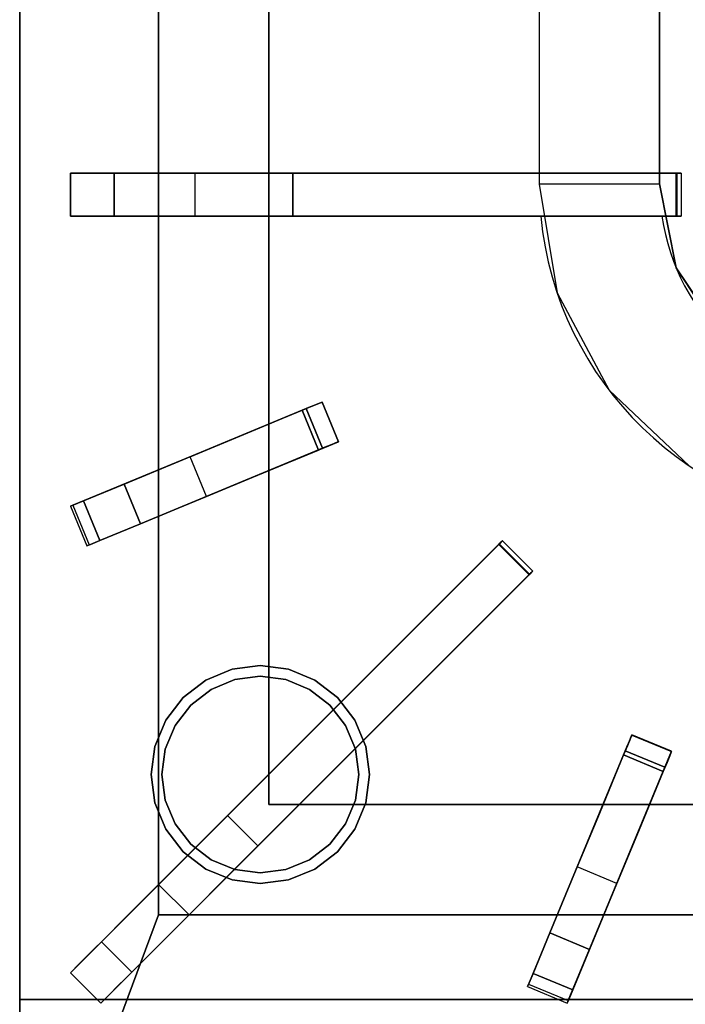
# Model space of a CAD drawing. Units: millimetres. Extents: x -1 to 1624, y -1309 to 1.
# Drawn here: x 0 to 155, y -855 to -626 of the extents above; entities that cross this region are included whole.
import ezdxf

# ---------------------------------------------------------------- set-up
doc = ezdxf.new("R2010")
doc.units = ezdxf.units.MM
for name, color, linetype in [('IQ_200_2D', 1, 'Continuous'), ('IQ_200_3D', 1, 'Continuous'), ('IQ_204_2D', 7, 'Continuous'), ('IQ_204_3D', 7, 'Continuous')]:
    doc.layers.add(name, color=color, linetype=linetype)

msp = doc.modelspace()

# ---------------------------------------------------------------- linework, layer by layer
at = {"layer": 'IQ_200_2D'}
msp.add_line((0, 0), (0, -929.8), dxfattribs=at)
at = {"layer": 'IQ_200_3D'}
for points, invisible_edges in [([(0, -854, 611.66), (0, -80.35, 851), (0, -71, 449), (0, -854, 149)], 7), ([(0, -71, 449), (0, -71, 149), (0, -854, 149)], 12), ([(0, -857.41, 766.41), (0, -927.27, 836.27), (0, -921.17, 851), (0, -80.35, 851)], 10), ([(0, -854.09, 612.42), (0, -857.41, 766.41), (0, -80.35, 851), (0, -854, 611.66)], 7), ([(0, -854, 611.66), (1600, -854, 611.66), (1600, -854.09, 612.42), (0, -854.09, 612.42)], 4), ([(0, -857.41, 766.41), (0, -854.09, 612.42), (0, -854.37, 613.15)], 13), ([(0, -854.09, 612.42), (1600, -854.09, 612.42), (1600, -854.37, 613.15), (0, -854.37, 613.15)], 5), ([(0, -854.37, 613.15), (0, -854.82, 613.78), (0, -857.41, 766.41)], 14), ([(0, -854.37, 613.15), (1600, -854.37, 613.15), (1600, -854.82, 613.78), (0, -854.82, 613.78)], 5), ([(0, -854.82, 613.78), (0, -855.4, 614.29), (0, -857.41, 766.41)], 14), ([(1600, -855.4, 614.29), (0, -855.4, 614.29), (0, -854.82, 613.78), (1600, -854.82, 613.78)], 5)]:
    msp.add_3dface(points, dxfattribs=dict(at, invisible_edges=invisible_edges))
for points in [[(1600, -854, 149), (0, -854, 149), (0, -71, 149), (1600, -71, 149)], [(1600, -854, 611.66), (0, -854, 611.66), (0, -854, 149), (1600, -854, 149)]]:
    msp.add_3dface(points, dxfattribs=at)
at = {"layer": 'IQ_204_2D'}
for p, q in [((120.93, -493.68), (120.93, -661.61)), ((148.93, -661.61), (148.93, -538.17)), ((32.34, -661.61), (32.34, -602.58)), ((58, -613.21), (58, -661.61)), ((11.79, -671.61), (11.79, -661.61)), ((11.79, -661.61), (153.99, -661.61)), ((153.99, -661.61), (153.99, -671.61)), ((153.99, -671.61), (11.79, -671.61)), ((32.34, -730.65), (32.34, -671.61)), ((58, -671.61), (58, -720.02)), ((70.37, -714.9), (11.79, -739.16)), ((74.2, -724.13), (70.37, -714.9)), ((15.62, -748.4), (74.2, -724.13)), ((58, -730.84), (58, -801.54)), ((11.79, -739.16), (15.62, -748.4)), ((32.34, -827.2), (32.34, -741.47)), ((112.34, -747.2), (11.79, -847.75)), ((119.41, -754.27), (112.34, -747.2)), ((18.86, -854.82), (119.41, -754.27)), ((142.49, -792.38), (118.22, -850.99)), ((151.73, -796.21), (142.49, -792.38)), ((127.45, -854.82), (151.73, -796.21)), ((65.06, -808.63), (135.76, -808.63)), ((146.59, -808.63), (195, -808.63)), ((125.14, -834.27), (39.41, -834.27)), ((195, -834.27), (135.97, -834.27)), ((11.79, -847.75), (18.86, -854.82)), ((118.22, -850.99), (127.45, -854.82))]:
    msp.add_line(p, q, dxfattribs=at)
for radius, start, end in [(79.07, 185.446, 266.3667), (51.07, 188.4491, 264.3541)]:
    msp.add_arc((200, -664.13), radius, start, end, dxfattribs=at)
at = {"layer": 'IQ_204_3D'}
for points, invisible_edges in [([(58, -808.63, 856), (58, -493.68, 856), (32.34, -478.4, 856), (32.34, -834.27, 856)], 10), ([(251.07, -493.68, 851), (148.93, -493.68, 851), (148.93, -664.08, 851), (251.07, -664.13, 851)], 4), ([(40.85, -661.61, 851), (11.79, -661.61, 851), (17.42, -661.61, 876.08), (19.9, -661.61, 877.58)], 10), ([(17.42, -661.61, 876.08), (11.79, -661.61, 851), (14.67, -661.61, 875.16)], 3), ([(11.79, -661.61, 851), (11.79, -661.61, 874.84), (14.67, -661.61, 875.16)], 12), ([(11.79, -671.61, 874.84), (14.67, -671.61, 875.16), (14.67, -661.61, 875.16), (11.79, -661.61, 874.84)], 2), ([(17.42, -661.61, 876.08), (14.67, -661.61, 875.16), (14.67, -671.61, 875.16), (17.42, -671.61, 876.08)], 10), ([(17.42, -671.61, 876.08), (19.9, -671.61, 877.58), (19.9, -661.61, 877.58), (17.42, -661.61, 876.08)], 10), ([(44.8, -661.61, 857.04), (40.85, -661.61, 851), (19.9, -661.61, 877.58), (22, -661.61, 879.57)], 10), ([(19.9, -671.61, 877.58), (22, -671.61, 879.57), (22, -661.61, 879.57), (19.9, -661.61, 877.58)], 8), ([(22, -661.61, 879.57), (56.52, -661.61, 865.25), (50.13, -661.61, 861.89)], 13), ([(63.54, -661.61, 866.89), (56.52, -661.61, 865.25), (22, -661.61, 879.57)], 14), ([(50.13, -661.61, 861.89), (44.8, -661.61, 857.04), (22, -661.61, 879.57)], 14), ([(63.54, -661.61, 866.89), (22, -661.61, 879.57), (152.79, -661.61, 879.57)], 13), ([(44.8, -671.61, 857.04), (40.85, -671.61, 851), (40.85, -661.61, 851), (44.8, -661.61, 857.04)], 8), ([(50.13, -671.61, 861.89), (44.8, -671.61, 857.04), (44.8, -661.61, 857.04), (50.13, -661.61, 861.89)], 10), ([(50.13, -661.61, 861.89), (56.52, -661.61, 865.25), (56.52, -671.61, 865.25), (50.13, -671.61, 861.89)], 10), ([(63.54, -671.61, 866.89), (56.52, -671.61, 865.25), (56.52, -661.61, 865.25), (63.54, -661.61, 866.89)], 2), ([(152.79, -661.61, 879.57), (153.25, -661.61, 877.27), (152.96, -661.61, 877.19), (63.54, -661.61, 866.89)], 9), ([(153.09, -661.61, 879.54), (153.51, -661.61, 877.42), (153.25, -661.61, 877.27), (152.79, -661.61, 879.57)], 5), ([(152.79, -671.61, 879.57), (153.09, -671.61, 879.54), (153.09, -661.61, 879.54), (152.79, -661.61, 879.57)], 2), ([(152.96, -661.61, 877.19), (153.25, -661.61, 877.27), (153.25, -671.61, 877.27), (152.96, -671.61, 877.19)], 2), ([(153.51, -661.61, 877.42), (153.09, -661.61, 879.54), (153.37, -661.61, 879.43)], 13), ([(153.37, -661.61, 879.43), (153.09, -661.61, 879.54), (153.09, -671.61, 879.54), (153.37, -671.61, 879.43)], 10), ([(153.25, -661.61, 877.27), (153.51, -661.61, 877.42), (153.51, -671.61, 877.42), (153.25, -671.61, 877.27)], 10), ([(153.72, -661.61, 877.62), (153.51, -661.61, 877.42), (153.37, -661.61, 879.43), (153.61, -661.61, 879.25)], 10), ([(153.61, -661.61, 879.25), (153.37, -661.61, 879.43), (153.37, -671.61, 879.43), (153.61, -671.61, 879.25)], 10), ([(153.51, -661.61, 877.42), (153.72, -661.61, 877.62), (153.72, -671.61, 877.62), (153.51, -671.61, 877.42)], 10), ([(153.88, -661.61, 877.88), (153.72, -661.61, 877.62), (153.61, -661.61, 879.25), (153.8, -661.61, 879.02)], 10), ([(153.8, -661.61, 879.02), (153.61, -661.61, 879.25), (153.61, -671.61, 879.25), (153.8, -671.61, 879.02)], 10), ([(153.72, -661.61, 877.62), (153.88, -661.61, 877.88), (153.88, -671.61, 877.88), (153.72, -671.61, 877.62)], 10), ([(153.97, -661.61, 878.16), (153.88, -661.61, 877.88), (153.8, -661.61, 879.02), (153.93, -661.61, 878.75)], 10), ([(153.93, -661.61, 878.75), (153.8, -661.61, 879.02), (153.8, -671.61, 879.02), (153.93, -671.61, 878.75)], 10), ([(153.88, -661.61, 877.88), (153.97, -661.61, 878.16), (153.97, -671.61, 878.16), (153.88, -671.61, 877.88)], 10), ([(153.97, -661.61, 878.16), (153.93, -661.61, 878.75), (153.99, -661.61, 878.46)], 1), ([(153.99, -661.61, 878.46), (153.93, -661.61, 878.75), (153.93, -671.61, 878.75), (153.99, -671.61, 878.46)], 10), ([(153.99, -671.61, 878.46), (153.97, -671.61, 878.16), (153.97, -661.61, 878.16), (153.99, -661.61, 878.46)], 10), ([(150.86, -673.85, 851), (148.93, -664.08, 851), (120.93, -664.13, 838)], 12), ([(120.93, -664.13, 838), (125.1, -689.46, 838), (150.86, -673.85, 851)], 14), ([(247.18, -683.68, 851), (251.07, -664.13, 851), (148.93, -664.08, 851), (152.8, -683.63, 851)], 10), ([(11.79, -671.61, 851), (40.85, -671.61, 851), (17.42, -671.61, 876.08), (14.67, -671.61, 875.16)], 10), ([(11.79, -671.61, 874.84), (11.79, -671.61, 851), (14.67, -671.61, 875.16)], 2), ([(40.85, -671.61, 851), (44.8, -671.61, 857.04), (19.9, -671.61, 877.58), (17.42, -671.61, 876.08)], 10), ([(44.8, -671.61, 857.04), (50.13, -671.61, 861.89), (22, -671.61, 879.57), (19.9, -671.61, 877.58)], 10), ([(56.52, -671.61, 865.25), (63.54, -671.61, 866.89), (22, -671.61, 879.57)], 14), ([(63.54, -671.61, 866.89), (152.96, -671.61, 877.19), (152.79, -671.61, 879.57), (22, -671.61, 879.57)], 10), ([(22, -671.61, 879.57), (50.13, -671.61, 861.89), (56.52, -671.61, 865.25)], 13), ([(153.09, -671.61, 879.54), (152.79, -671.61, 879.57), (153.25, -671.61, 877.27), (153.51, -671.61, 877.42)], 10), ([(153.25, -671.61, 877.27), (152.79, -671.61, 879.57), (152.96, -671.61, 877.19)], 3), ([(153.51, -671.61, 877.42), (153.72, -671.61, 877.62), (153.37, -671.61, 879.43), (153.09, -671.61, 879.54)], 10), ([(153.72, -671.61, 877.62), (153.88, -671.61, 877.88), (153.61, -671.61, 879.25), (153.37, -671.61, 879.43)], 10), ([(153.8, -671.61, 879.02), (153.61, -671.61, 879.25), (153.88, -671.61, 877.88)], 14), ([(153.8, -671.61, 879.02), (153.88, -671.61, 877.88), (153.97, -671.61, 878.16), (153.93, -671.61, 878.75)], 5), ([(153.97, -671.61, 878.16), (153.99, -671.61, 878.46), (153.93, -671.61, 878.75)], 12), ([(125.1, -689.46, 838), (152.8, -683.63, 851), (150.86, -673.85, 851)], 13), ([(125.1, -689.46, 838), (137.16, -712.12, 838), (152.8, -683.63, 851)], 14), ([(158.33, -691.92, 851), (152.8, -683.63, 851), (137.16, -712.12, 838)], 14), ([(152.8, -683.63, 851), (163.86, -700.21, 851), (180.43, -711.3, 851), (199.97, -715.2, 851)], 8), ([(219.52, -711.32, 851), (236.1, -700.25, 851), (247.18, -683.68, 851), (152.8, -683.63, 851)], 12), ([(219.52, -711.32, 851), (152.8, -683.63, 851), (199.97, -715.2, 851)], 3), ([(137.16, -712.12, 838), (163.86, -700.21, 851), (158.33, -691.92, 851)], 13), ([(155.84, -729.72, 838), (163.86, -700.21, 851), (137.16, -712.12, 838)], 3), ([(66.68, -716.42, 879.57), (67.6, -716.04, 879.45), (70.37, -714.9, 875.86)], 14), ([(70.22, -714.96, 872.56), (66.68, -716.42, 879.57), (70.37, -714.9, 875.86)], 3), ([(69.36, -715.31, 869.4), (66.68, -716.42, 879.57), (70.22, -714.96, 872.56)], 3), ([(70.37, -714.9, 875.86), (67.6, -716.04, 879.45), (68.45, -715.69, 879.09)], 13), ([(69.2, -715.38, 878.5), (70.37, -714.9, 875.86), (68.45, -715.69, 879.09)], 3), ([(69.2, -715.38, 878.5), (69.79, -715.13, 877.74), (70.37, -714.9, 875.86)], 14), ([(73.03, -724.62, 878.5), (73.62, -724.37, 877.74), (69.79, -715.13, 877.74), (69.2, -715.38, 878.5)], 10), ([(69.36, -715.31, 869.4), (70.22, -714.96, 872.56), (74.05, -724.19, 872.56), (73.19, -724.55, 869.4)], 10), ([(70.19, -714.97, 876.84), (70.37, -714.9, 875.86), (69.79, -715.13, 877.74)], 2), ([(73.62, -724.37, 877.74), (70.19, -714.97, 876.84), (69.79, -715.13, 877.74)], 13), ([(70.37, -714.9, 875.86), (70.19, -714.97, 876.84), (74.02, -724.21, 876.84), (74.2, -724.13, 875.86)], 2), ([(73.62, -724.37, 877.74), (74.02, -724.21, 876.84), (70.19, -714.97, 876.84)], 14), ([(74.2, -724.13, 875.86), (74.05, -724.19, 872.56), (70.22, -714.96, 872.56), (70.37, -714.9, 875.86)], 2), ([(24.29, -733.98, 879.57), (66.68, -716.42, 879.57), (52.13, -722.45, 858.88)], 14), ([(65.73, -716.82, 864.16), (52.13, -722.45, 858.88), (66.68, -716.42, 879.57)], 14), ([(65.73, -716.82, 864.16), (69.55, -726.06, 864.16), (52.13, -722.45, 858.88)], 2), ([(65.73, -716.82, 864.16), (66.68, -716.42, 879.57), (67.83, -715.95, 866.55)], 3), ([(65.73, -716.82, 864.16), (67.83, -715.95, 866.55), (71.66, -725.18, 866.55)], 14), ([(65.73, -716.82, 864.16), (71.66, -725.18, 866.55), (69.55, -726.06, 864.16)], 1), ([(69.36, -715.31, 869.4), (67.83, -715.95, 866.55), (66.68, -716.42, 879.57)], 14), ([(66.68, -716.42, 879.57), (70.51, -725.66, 879.57), (67.6, -716.04, 879.45)], 2), ([(71.42, -725.28, 879.45), (68.45, -715.69, 879.09), (67.6, -716.04, 879.45)], 13), ([(70.51, -725.66, 879.57), (71.42, -725.28, 879.45), (67.6, -716.04, 879.45)], 14), ([(67.83, -715.95, 866.55), (69.36, -715.31, 869.4), (73.19, -724.55, 869.4)], 14), ([(71.66, -725.18, 866.55), (67.83, -715.95, 866.55), (73.19, -724.55, 869.4)], 3), ([(72.28, -724.93, 879.09), (69.2, -715.38, 878.5), (68.45, -715.69, 879.09)], 13), ([(72.28, -724.93, 879.09), (68.45, -715.69, 879.09), (71.42, -725.28, 879.45)], 3), ([(69.2, -715.38, 878.5), (72.28, -724.93, 879.09), (73.03, -724.62, 878.5)], 13), ([(52.13, -722.45, 858.88), (39.65, -727.62, 851), (24.29, -733.98, 879.57)], 14), ([(52.13, -722.45, 858.88), (55.95, -731.69, 858.88), (39.65, -727.62, 851)], 3), ([(55.95, -731.69, 858.88), (52.13, -722.45, 858.88), (69.55, -726.06, 864.16)], 3), ([(74.2, -724.13, 875.86), (71.42, -725.28, 879.45), (70.51, -725.66, 879.57)], 13), ([(74.05, -724.19, 872.56), (74.2, -724.13, 875.86), (70.51, -725.66, 879.57)], 14), ([(73.19, -724.55, 869.4), (74.05, -724.19, 872.56), (70.51, -725.66, 879.57)], 14), ([(74.2, -724.13, 875.86), (72.28, -724.93, 879.09), (71.42, -725.28, 879.45)], 13), ([(74.2, -724.13, 875.86), (73.03, -724.62, 878.5), (72.28, -724.93, 879.09)], 13), ([(73.62, -724.37, 877.74), (73.03, -724.62, 878.5), (74.2, -724.13, 875.86)], 14), ([(74.2, -724.13, 875.86), (74.02, -724.21, 876.84), (73.62, -724.37, 877.74)], 12), ([(28.11, -743.22, 879.57), (55.95, -731.69, 858.88), (70.51, -725.66, 879.57)], 3), ([(55.95, -731.69, 858.88), (69.55, -726.06, 864.16), (70.51, -725.66, 879.57)], 14), ([(70.51, -725.66, 879.57), (69.55, -726.06, 864.16), (71.66, -725.18, 866.55)], 13), ([(71.66, -725.18, 866.55), (73.19, -724.55, 869.4), (70.51, -725.66, 879.57)], 14), ([(11.79, -739.16, 859.06), (12.63, -738.81, 867.09), (39.65, -727.62, 851)], 14), ([(39.65, -727.62, 851), (12.36, -738.92, 851), (11.79, -739.16, 859.06)], 12), ([(12.63, -738.81, 867.09), (24.29, -733.98, 879.57), (39.65, -727.62, 851)], 15), ([(39.65, -727.62, 851), (55.95, -731.69, 858.88), (43.47, -736.86, 851)], 1), ([(55.95, -731.69, 858.88), (28.11, -743.22, 879.57), (43.47, -736.86, 851)], 3), ([(24.29, -733.98, 879.57), (12.63, -738.81, 867.09), (14.85, -737.89, 874.81)], 1), ([(24.29, -733.98, 879.57), (14.85, -737.89, 874.81), (18.68, -747.13, 874.81)], 12), ([(18.68, -747.13, 874.81), (28.11, -743.22, 879.57), (24.29, -733.98, 879.57)], 12), ([(14.85, -737.89, 874.81), (12.63, -738.81, 867.09), (16.46, -748.05, 867.09)], 14), ([(16.46, -748.05, 867.09), (18.68, -747.13, 874.81), (14.85, -737.89, 874.81)], 12), ([(16.19, -748.16, 851), (43.47, -736.86, 851), (15.62, -748.4, 859.06)], 2), ([(16.46, -748.05, 867.09), (15.62, -748.4, 859.06), (43.47, -736.86, 851)], 14), ([(28.11, -743.22, 879.57), (16.46, -748.05, 867.09), (43.47, -736.86, 851)], 15), ([(11.79, -739.16, 859.06), (15.62, -748.4, 859.06), (12.63, -738.81, 867.09)], 3), ([(11.79, -739.16, 859.06), (12.36, -738.92, 851), (16.19, -748.16, 851)], 12), ([(16.19, -748.16, 851), (15.62, -748.4, 859.06), (11.79, -739.16, 859.06)], 14), ([(12.63, -738.81, 867.09), (15.62, -748.4, 859.06), (16.46, -748.05, 867.09)], 13), ([(18.68, -747.13, 874.81), (16.46, -748.05, 867.09), (28.11, -743.22, 879.57)], 2), ([(112.15, -747.39, 877.62), (112.07, -747.47, 879.25), (112.26, -747.28, 877.88)], 3), ([(112.07, -747.47, 879.25), (112.21, -747.33, 879.02), (112.26, -747.28, 877.88)], 14), ([(119.33, -754.35, 877.88), (112.15, -747.39, 877.62), (112.26, -747.28, 877.88)], 13), ([(112.21, -747.33, 879.02), (112.33, -747.21, 878.16), (112.26, -747.28, 877.88)], 13), ([(112.33, -747.21, 878.16), (112.21, -747.33, 879.02), (112.3, -747.24, 878.75)], 13), ([(112.3, -747.24, 878.75), (112.21, -747.33, 879.02), (119.28, -754.41, 879.02), (119.37, -754.31, 878.75)], 10), ([(112.33, -747.21, 878.16), (119.4, -754.29, 878.16), (112.26, -747.28, 877.88)], 3), ([(119.4, -754.29, 878.16), (119.33, -754.35, 877.88), (112.26, -747.28, 877.88)], 14), ([(112.33, -747.21, 878.16), (112.3, -747.24, 878.75), (112.34, -747.2, 878.46)], 1), ([(112.34, -747.2, 878.46), (112.3, -747.24, 878.75), (119.37, -754.31, 878.75), (119.41, -754.27, 878.46)], 10), ([(112.33, -747.21, 878.16), (112.34, -747.2, 878.46), (119.41, -754.27, 878.46)], 14), ([(119.41, -754.27, 878.46), (119.4, -754.29, 878.16), (112.33, -747.21, 878.16)], 14), ([(48.38, -811.16, 866.89), (19.01, -840.53, 879.57), (111.49, -748.05, 879.57)], 13), ([(111.49, -748.05, 879.57), (111.61, -747.93, 877.19), (48.38, -811.16, 866.89)], 13), ([(55.45, -818.23, 866.89), (48.38, -811.16, 866.89), (111.61, -747.93, 877.19)], 12), ([(111.61, -747.93, 877.19), (118.68, -755, 877.19), (55.45, -818.23, 866.89)], 12), ([(111.49, -748.05, 879.57), (111.7, -747.84, 879.54), (111.82, -747.73, 877.27)], 14), ([(111.82, -747.73, 877.27), (111.61, -747.93, 877.19), (111.49, -748.05, 879.57)], 14), ([(111.49, -748.05, 879.57), (118.56, -755.12, 879.57), (111.7, -747.84, 879.54)], 2), ([(118.89, -754.8, 877.27), (111.61, -747.93, 877.19), (111.82, -747.73, 877.27)], 13), ([(118.89, -754.8, 877.27), (118.68, -755, 877.19), (111.61, -747.93, 877.19)], 12), ([(111.7, -747.84, 879.54), (112, -747.54, 877.42), (111.82, -747.73, 877.27)], 13), ([(112, -747.54, 877.42), (111.7, -747.84, 879.54), (111.9, -747.64, 879.43)], 13), ([(111.9, -747.64, 879.43), (111.7, -747.84, 879.54), (118.77, -754.91, 879.54), (118.97, -754.71, 879.43)], 10), ([(118.56, -755.12, 879.57), (118.77, -754.91, 879.54), (111.7, -747.84, 879.54)], 14), ([(112, -747.54, 877.42), (119.07, -754.61, 877.42), (111.82, -747.73, 877.27)], 3), ([(111.82, -747.73, 877.27), (119.07, -754.61, 877.42), (118.89, -754.8, 877.27)], 13), ([(112.15, -747.39, 877.62), (112, -747.54, 877.42), (111.9, -747.64, 879.43)], 14), ([(112.15, -747.39, 877.62), (111.9, -747.64, 879.43), (112.07, -747.47, 879.25)], 13), ([(118.97, -754.71, 879.43), (112.07, -747.47, 879.25), (111.9, -747.64, 879.43)], 13), ([(112.15, -747.39, 877.62), (119.22, -754.46, 877.62), (112, -747.54, 877.42)], 3), ([(119.22, -754.46, 877.62), (119.07, -754.61, 877.42), (112, -747.54, 877.42)], 14), ([(112.21, -747.33, 879.02), (112.07, -747.47, 879.25), (119.14, -754.54, 879.25)], 14), ([(118.97, -754.71, 879.43), (119.14, -754.54, 879.25), (112.07, -747.47, 879.25)], 14), ([(119.22, -754.46, 877.62), (112.15, -747.39, 877.62), (119.33, -754.35, 877.88)], 3), ([(112.21, -747.33, 879.02), (119.14, -754.54, 879.25), (119.28, -754.41, 879.02)], 13), ([(55.45, -818.23, 866.89), (118.56, -755.12, 879.57), (26.08, -847.6, 879.57)], 13), ([(55.45, -818.23, 866.89), (118.68, -755, 877.19), (118.56, -755.12, 879.57)], 14), ([(118.89, -754.8, 877.27), (118.77, -754.91, 879.54), (118.56, -755.12, 879.57), (118.68, -755, 877.19)], 5), ([(118.77, -754.91, 879.54), (118.89, -754.8, 877.27), (119.07, -754.61, 877.42), (118.97, -754.71, 879.43)], 5), ([(119.07, -754.61, 877.42), (119.22, -754.46, 877.62), (118.97, -754.71, 879.43)], 14), ([(119.22, -754.46, 877.62), (119.14, -754.54, 879.25), (118.97, -754.71, 879.43)], 13), ([(119.14, -754.54, 879.25), (119.22, -754.46, 877.62), (119.33, -754.35, 877.88)], 13), ([(119.28, -754.41, 879.02), (119.14, -754.54, 879.25), (119.33, -754.35, 877.88)], 14), ([(119.37, -754.31, 878.75), (119.28, -754.41, 879.02), (119.4, -754.29, 878.16), (119.41, -754.27, 878.46)], 2), ([(119.28, -754.41, 879.02), (119.33, -754.35, 877.88), (119.4, -754.29, 878.16)], 13), ([(43.3, -779.63, 19.05), (49.43, -777.09, 19.05), (56, -776.22, 19.05), (80.53, -795.05, 19.05)], 12), ([(49.43, -777.09, 149), (49.43, -777.09, 19.05), (43.3, -779.63, 19.05), (43.3, -779.63, 149)], 5), ([(49.43, -777.09, 19.05), (49.43, -777.09, 149), (56, -776.22, 149), (56, -776.22, 19.05)], 5), ([(78, -788.92, 19.05), (80.53, -795.05, 19.05), (56, -776.22, 19.05), (62.57, -777.09, 19.05)], 10), ([(62.57, -777.09, 149), (62.57, -777.09, 19.05), (56, -776.22, 19.05), (56, -776.22, 149)], 5), ([(68.7, -779.63, 19.05), (73.96, -783.66, 19.05), (78, -788.92, 19.05), (62.57, -777.09, 19.05)], 4), ([(68.7, -779.63, 149), (68.7, -779.63, 19.05), (62.57, -777.09, 19.05), (62.57, -777.09, 149)], 5), ([(56, -778.72), (61.93, -779.5), (67.45, -781.79), (50.07, -779.5)], 4), ([(56, -778.72), (50.07, -779.5), (50.07, -779.5, 19.05), (56, -778.72, 19.05)], 10), ([(56, -778.72, 19.05), (61.93, -779.5, 19.05), (61.93, -779.5), (56, -778.72)], 10), ([(30.6, -801.62, 19.05), (38.04, -783.66, 19.05), (43.3, -779.63, 19.05), (38.04, -819.58, 19.05)], 13), ([(73.96, -819.58, 19.05), (38.04, -819.58, 19.05), (43.3, -779.63, 19.05), (80.53, -795.05, 19.05)], 15), ([(43.3, -779.63, 149), (43.3, -779.63, 19.05), (38.04, -783.66, 19.05), (38.04, -783.66, 149)], 5), ([(39.81, -785.43), (44.55, -781.79), (50.07, -779.5), (67.45, -781.79)], 12), ([(50.07, -779.5), (44.55, -781.79), (44.55, -781.79, 19.05), (50.07, -779.5, 19.05)], 10), ([(67.45, -781.79), (61.93, -779.5), (61.93, -779.5, 19.05), (67.45, -781.79, 19.05)], 10), ([(73.96, -783.66, 149), (73.96, -783.66, 19.05), (68.7, -779.63, 19.05), (68.7, -779.63, 149)], 5), ([(30.6, -801.62, 19.05), (31.47, -795.05, 19.05), (34, -788.92, 19.05), (38.04, -783.66, 19.05)], 8), ([(38.04, -783.66, 149), (38.04, -783.66, 19.05), (34, -788.92, 19.05), (34, -788.92, 149)], 5), ([(72.19, -817.82), (39.81, -785.43), (67.45, -781.79), (78.9, -801.62)], 15), ([(39.81, -785.43, 19.05), (44.55, -781.79, 19.05), (44.55, -781.79), (39.81, -785.43)], 10), ([(75.83, -790.17), (78.12, -795.7), (67.45, -781.79), (72.19, -785.43)], 2), ([(78.9, -801.62), (67.45, -781.79), (78.12, -795.7)], 3), ([(72.19, -785.43), (67.45, -781.79), (67.45, -781.79, 19.05), (72.19, -785.43, 19.05)], 10), ([(78, -788.92, 149), (78, -788.92, 19.05), (73.96, -783.66, 19.05), (73.96, -783.66, 149)], 5), ([(33.88, -795.7), (36.17, -790.17), (39.81, -785.43), (33.88, -807.55)], 12), ([(33.88, -807.55), (39.81, -785.43), (61.93, -823.74), (39.81, -817.82)], 15), ([(36.17, -790.17, 19.05), (39.81, -785.43, 19.05), (39.81, -785.43), (36.17, -790.17)], 10), ([(72.19, -817.82), (67.45, -821.46), (61.93, -823.74), (39.81, -785.43)], 12), ([(75.83, -790.17), (72.19, -785.43), (72.19, -785.43, 19.05), (75.83, -790.17, 19.05)], 10), ([(34, -788.92, 149), (34, -788.92, 19.05), (31.47, -795.05, 19.05), (31.47, -795.05, 149)], 5), ([(36.17, -790.17, 19.05), (36.17, -790.17), (33.88, -795.7), (33.88, -795.7, 19.05)], 5), ([(78.12, -795.7), (75.83, -790.17), (75.83, -790.17, 19.05), (78.12, -795.7, 19.05)], 10), ([(80.53, -795.05, 149), (80.53, -795.05, 19.05), (78, -788.92, 19.05), (78, -788.92, 149)], 5), ([(140.95, -796.1, 879.57), (141.33, -795.19, 879.45), (142.48, -792.42, 875.86)], 14), ([(142.42, -792.56, 872.56), (140.95, -796.1, 879.57), (142.48, -792.42, 875.86)], 3), ([(142.06, -793.42, 869.4), (140.95, -796.1, 879.57), (142.42, -792.56, 872.56)], 3), ([(142.48, -792.42, 875.86), (141.33, -795.19, 879.45), (141.69, -794.33, 879.09)], 13), ([(141.99, -793.58, 878.5), (142.48, -792.42, 875.86), (141.69, -794.33, 879.09)], 3), ([(141.99, -793.58, 878.5), (142.24, -792.99, 877.74), (142.48, -792.42, 875.86)], 14), ([(142.24, -792.99, 877.74), (141.99, -793.58, 878.5), (151.23, -797.41, 878.5)], 14), ([(142.06, -793.42, 869.4), (142.42, -792.56, 872.56), (151.66, -796.39, 872.56), (151.3, -797.25, 869.4)], 10), ([(142.4, -792.6, 876.84), (142.48, -792.42, 875.86), (142.24, -792.99, 877.74)], 2), ([(151.48, -796.82, 877.74), (142.4, -792.6, 876.84), (142.24, -792.99, 877.74)], 13), ([(151.23, -797.41, 878.5), (151.48, -796.82, 877.74), (142.24, -792.99, 877.74)], 14), ([(142.48, -792.42, 875.86), (142.4, -792.6, 876.84), (151.64, -796.42, 876.84), (151.72, -796.24, 875.86)], 2), ([(151.48, -796.82, 877.74), (151.64, -796.42, 876.84), (142.4, -792.6, 876.84)], 14), ([(151.72, -796.24, 875.86), (151.66, -796.39, 872.56), (142.42, -792.56, 872.56), (142.48, -792.42, 875.86)], 2), ([(31.47, -795.05, 149), (31.47, -795.05, 19.05), (30.6, -801.62, 19.05), (30.6, -801.62, 149)], 1), ([(80.53, -808.2, 19.05), (78, -814.32, 19.05), (73.96, -819.58, 19.05), (80.53, -795.05, 19.05)], 12), ([(81.4, -801.62, 19.05), (80.53, -808.2, 19.05), (80.53, -795.05, 19.05)], 2), ([(81.4, -801.62, 149), (81.4, -801.62, 19.05), (80.53, -795.05, 19.05), (80.53, -795.05, 149)], 4), ([(140.56, -797.06, 864.16), (140.95, -796.1, 879.57), (141.43, -794.95, 866.55)], 3), ([(140.56, -797.06, 864.16), (141.43, -794.95, 866.55), (150.67, -798.78, 866.55)], 14), ([(142.06, -793.42, 869.4), (141.43, -794.95, 866.55), (140.95, -796.1, 879.57)], 14), ([(140.95, -796.1, 879.57), (150.19, -799.93, 879.57), (141.33, -795.19, 879.45)], 2), ([(141.69, -794.33, 879.09), (141.33, -795.19, 879.45), (150.57, -799.02, 879.45), (150.92, -798.16, 879.09)], 10), ([(150.19, -799.93, 879.57), (150.57, -799.02, 879.45), (141.33, -795.19, 879.45)], 14), ([(151.3, -797.25, 869.4), (150.67, -798.78, 866.55), (141.43, -794.95, 866.55), (142.06, -793.42, 869.4)], 10), ([(150.92, -798.16, 879.09), (141.99, -793.58, 878.5), (141.69, -794.33, 879.09)], 13), ([(141.99, -793.58, 878.5), (150.92, -798.16, 879.09), (151.23, -797.41, 878.5)], 13), ([(33.88, -807.55), (33.1, -801.62), (33.88, -795.7)], 12), ([(33.88, -795.7, 19.05), (33.88, -795.7), (33.1, -801.62), (33.1, -801.62, 19.05)], 1), ([(78.9, -801.62), (78.12, -795.7), (78.12, -795.7, 19.05), (78.9, -801.62, 19.05)], 2), ([(123.39, -838.5, 879.57), (140.95, -796.1, 879.57), (134.92, -810.66, 858.88)], 14), ([(140.56, -797.06, 864.16), (134.92, -810.66, 858.88), (140.95, -796.1, 879.57)], 14), ([(140.56, -797.06, 864.16), (149.79, -800.89, 864.16), (134.92, -810.66, 858.88)], 2), ([(140.56, -797.06, 864.16), (150.67, -798.78, 866.55), (149.79, -800.89, 864.16)], 1), ([(151.72, -796.24, 875.86), (150.57, -799.02, 879.45), (150.19, -799.93, 879.57)], 13), ([(151.66, -796.39, 872.56), (151.72, -796.24, 875.86), (150.19, -799.93, 879.57)], 14), ([(151.3, -797.25, 869.4), (151.66, -796.39, 872.56), (150.19, -799.93, 879.57)], 14), ([(150.67, -798.78, 866.55), (151.3, -797.25, 869.4), (150.19, -799.93, 879.57)], 14), ([(151.72, -796.24, 875.86), (150.92, -798.16, 879.09), (150.57, -799.02, 879.45)], 13), ([(151.72, -796.24, 875.86), (151.23, -797.41, 878.5), (150.92, -798.16, 879.09)], 13), ([(151.48, -796.82, 877.74), (151.23, -797.41, 878.5), (151.72, -796.24, 875.86)], 14), ([(151.72, -796.24, 875.86), (151.64, -796.42, 876.84), (151.48, -796.82, 877.74)], 12), ([(132.63, -842.33, 879.57), (144.16, -814.48, 858.88), (150.19, -799.93, 879.57)], 3), ([(144.16, -814.48, 858.88), (149.79, -800.89, 864.16), (150.19, -799.93, 879.57)], 14), ([(150.19, -799.93, 879.57), (149.79, -800.89, 864.16), (150.67, -798.78, 866.55)], 13), ([(38.04, -819.58, 19.05), (34, -814.32, 19.05), (31.47, -808.2, 19.05), (30.6, -801.62, 19.05)], 8), ([(31.47, -808.2, 149), (30.6, -801.62, 149), (30.6, -801.62, 19.05), (31.47, -808.2, 19.05)], 8), ([(33.1, -801.62), (33.88, -807.55), (33.88, -807.55, 19.05), (33.1, -801.62, 19.05)], 2), ([(72.19, -817.82), (78.9, -801.62), (78.12, -807.55), (75.83, -813.07)], 1), ([(78.9, -801.62, 19.05), (78.12, -807.55, 19.05), (78.12, -807.55), (78.9, -801.62)], 2), ([(80.53, -808.2, 149), (80.53, -808.2, 19.05), (81.4, -801.62, 19.05), (81.4, -801.62, 149)], 1), ([(144.16, -814.48, 858.88), (134.92, -810.66, 858.88), (149.79, -800.89, 864.16)], 3), ([(34, -814.32, 149), (31.47, -808.2, 149), (31.47, -808.2, 19.05), (34, -814.32, 19.05)], 10), ([(342, -808.63, 856), (58, -808.63, 856), (32.34, -834.27, 856), (367.66, -834.27, 856)], 10), ([(33.88, -807.55), (39.81, -817.82), (36.17, -813.07)], 1), ([(33.88, -807.55), (36.17, -813.07), (36.17, -813.07, 19.05), (33.88, -807.55, 19.05)], 10), ([(75.83, -813.07), (78.12, -807.55), (78.12, -807.55, 19.05), (75.83, -813.07, 19.05)], 10), ([(78, -814.32, 149), (78, -814.32, 19.05), (80.53, -808.2, 19.05), (80.53, -808.2, 149)], 5), ([(48.38, -811.16, 866.89), (43.42, -816.12, 865.25), (19.01, -840.53, 879.57)], 14), ([(48.38, -811.16, 866.89), (55.45, -818.23, 866.89), (43.42, -816.12, 865.25)], 2), ([(134.92, -810.66, 858.88), (129.75, -823.14, 851), (123.39, -838.5, 879.57)], 14), ([(144.16, -814.48, 858.88), (138.99, -826.96, 851), (129.75, -823.14, 851), (134.92, -810.66, 858.88)], 8), ([(36.17, -813.07), (39.81, -817.82), (39.81, -817.82, 19.05), (36.17, -813.07, 19.05)], 10), ([(72.19, -817.82), (75.83, -813.07), (75.83, -813.07, 19.05), (72.19, -817.82, 19.05)], 10), ([(34, -814.32, 149), (34, -814.32, 19.05), (38.04, -819.58, 19.05), (38.04, -819.58, 149)], 5), ([(73.96, -819.58, 149), (73.96, -819.58, 19.05), (78, -814.32, 19.05), (78, -814.32, 149)], 5), ([(144.16, -814.48, 858.88), (132.63, -842.33, 879.57), (138.99, -826.96, 851)], 3), ([(19.01, -840.53, 879.57), (43.42, -816.12, 865.25), (38.9, -820.64, 861.89)], 13), ([(50.49, -823.2, 865.25), (55.45, -818.23, 866.89), (26.08, -847.6, 879.57)], 14), ([(38.9, -820.64, 861.89), (43.42, -816.12, 865.25), (50.49, -823.2, 865.25)], 14), ([(44.55, -821.46), (39.81, -817.82), (61.93, -823.74)], 14), ([(39.81, -817.82), (44.55, -821.46), (44.55, -821.46, 19.05), (39.81, -817.82, 19.05)], 10), ([(43.42, -816.12, 865.25), (55.45, -818.23, 866.89), (50.49, -823.2, 865.25)], 13), ([(67.45, -821.46), (72.19, -817.82), (72.19, -817.82, 19.05), (67.45, -821.46, 19.05)], 10), ([(38.9, -820.64, 861.89), (35.13, -824.41, 857.04), (19.01, -840.53, 879.57)], 14), ([(38.9, -820.64, 861.89), (45.97, -827.71, 861.89), (35.13, -824.41, 857.04)], 3), ([(62.57, -826.16, 19.05), (43.3, -823.62, 19.05), (38.04, -819.58, 19.05), (73.96, -819.58, 19.05)], 13), ([(38.04, -819.58, 149), (38.04, -819.58, 19.05), (43.3, -823.62, 19.05), (43.3, -823.62, 149)], 5), ([(45.97, -827.71, 861.89), (38.9, -820.64, 861.89), (50.49, -823.2, 865.25)], 3), ([(62.57, -826.16, 19.05), (73.96, -819.58, 19.05), (68.7, -823.62, 19.05)], 1), ([(68.7, -823.62, 149), (68.7, -823.62, 19.05), (73.96, -819.58, 19.05), (73.96, -819.58, 149)], 5), ([(56, -824.52), (50.07, -823.74), (44.55, -821.46), (61.93, -823.74)], 4), ([(44.55, -821.46), (50.07, -823.74), (50.07, -823.74, 19.05), (44.55, -821.46, 19.05)], 10), ([(61.93, -823.74), (67.45, -821.46), (67.45, -821.46, 19.05), (61.93, -823.74, 19.05)], 10), ([(17.52, -842.02, 877.58), (35.13, -824.41, 857.04), (32.34, -827.2, 851)], 13), ([(35.13, -824.41, 857.04), (17.52, -842.02, 877.58), (19.01, -840.53, 879.57)], 13), ([(26.08, -847.6, 879.57), (45.97, -827.71, 861.89), (50.49, -823.2, 865.25)], 13), ([(32.34, -827.2, 851), (35.13, -824.41, 857.04), (42.2, -831.48, 857.04)], 14), ([(45.97, -827.71, 861.89), (42.2, -831.48, 857.04), (35.13, -824.41, 857.04)], 14), ([(62.57, -826.16, 19.05), (56, -827.02, 19.05), (49.43, -826.16, 19.05), (43.3, -823.62, 19.05)], 8), ([(43.3, -823.62, 149), (43.3, -823.62, 19.05), (49.43, -826.16, 19.05), (49.43, -826.16, 149)], 5), ([(56, -824.52, 19.05), (50.07, -823.74, 19.05), (50.07, -823.74), (56, -824.52)], 10), ([(56, -824.52), (61.93, -823.74), (61.93, -823.74, 19.05), (56, -824.52, 19.05)], 10), ([(62.57, -826.16, 149), (62.57, -826.16, 19.05), (68.7, -823.62, 19.05), (68.7, -823.62, 149)], 5), ([(118.22, -850.99, 859.06), (118.56, -850.15, 867.09), (129.75, -823.14, 851)], 14), ([(129.75, -823.14, 851), (118.45, -850.42, 851), (118.22, -850.99, 859.06)], 12), ([(118.56, -850.15, 867.09), (123.39, -838.5, 879.57), (129.75, -823.14, 851)], 15), ([(32.34, -827.2, 851), (11.79, -847.75, 851), (15.77, -843.77, 876.08)], 14), ([(17.52, -842.02, 877.58), (32.34, -827.2, 851), (15.77, -843.77, 876.08)], 3), ([(32.34, -827.2, 851), (42.2, -831.48, 857.04), (39.41, -834.27, 851)], 1), ([(49.43, -826.16, 149), (49.43, -826.16, 19.05), (56, -827.02, 19.05), (56, -827.02, 149)], 5), ([(62.57, -826.16, 19.05), (62.57, -826.16, 149), (56, -827.02, 149), (56, -827.02, 19.05)], 5), ([(127.69, -854.25, 851), (138.99, -826.96, 851), (127.45, -854.82, 859.06)], 2), ([(127.8, -853.98, 867.09), (127.45, -854.82, 859.06), (138.99, -826.96, 851)], 14), ([(132.63, -842.33, 879.57), (127.8, -853.98, 867.09), (138.99, -826.96, 851)], 15), ([(26.08, -847.6, 879.57), (42.2, -831.48, 857.04), (45.97, -827.71, 861.89)], 13), ([(42.2, -831.48, 857.04), (24.59, -849.09, 877.58), (39.41, -834.27, 851)], 3), ([(42.2, -831.48, 857.04), (26.08, -847.6, 879.57), (24.59, -849.09, 877.58)], 13), ([(22.84, -850.84, 876.08), (18.86, -854.82, 851), (39.41, -834.27, 851)], 13), ([(24.59, -849.09, 877.58), (22.84, -850.84, 876.08), (39.41, -834.27, 851)], 14), ([(123.39, -838.5, 879.57), (118.56, -850.15, 867.09), (119.48, -847.93, 874.81)], 1), ([(19.01, -840.53, 879.57), (17.52, -842.02, 877.58), (24.59, -849.09, 877.58)], 14), ([(19.01, -840.53, 879.57), (24.59, -849.09, 877.58), (26.08, -847.6, 879.57)], 1), ([(15.77, -843.77, 876.08), (22.84, -850.84, 876.08), (17.52, -842.02, 877.58)], 3), ([(22.84, -850.84, 876.08), (24.59, -849.09, 877.58), (17.52, -842.02, 877.58)], 14), ([(128.72, -851.76, 874.81), (127.8, -853.98, 867.09), (132.63, -842.33, 879.57)], 2), ([(15.77, -843.77, 876.08), (11.79, -847.75, 851), (13.83, -845.72, 875.16)], 3), ([(11.79, -847.75, 851), (11.79, -847.75, 874.84), (13.83, -845.72, 875.16)], 12), ([(11.79, -847.75, 874.84), (18.86, -854.82, 874.84), (13.83, -845.72, 875.16)], 2), ([(15.77, -843.77, 876.08), (13.83, -845.72, 875.16), (20.9, -852.79, 875.16)], 14), ([(13.83, -845.72, 875.16), (18.86, -854.82, 874.84), (20.9, -852.79, 875.16)], 13), ([(22.84, -850.84, 876.08), (15.77, -843.77, 876.08), (20.9, -852.79, 875.16)], 3), ([(119.48, -847.93, 874.81), (118.56, -850.15, 867.09), (127.8, -853.98, 867.09)], 14), ([(127.8, -853.98, 867.09), (128.72, -851.76, 874.81), (119.48, -847.93, 874.81)], 12), ([(118.22, -850.99, 859.06), (127.45, -854.82, 859.06), (118.56, -850.15, 867.09)], 3), ([(118.22, -850.99, 859.06), (118.45, -850.42, 851), (127.69, -854.25, 851), (127.45, -854.82, 859.06)], 8), ([(118.56, -850.15, 867.09), (127.45, -854.82, 859.06), (127.8, -853.98, 867.09)], 13), ([(20.9, -852.79, 875.16), (18.86, -854.82, 851), (22.84, -850.84, 876.08)], 3), ([(18.86, -854.82, 874.84), (18.86, -854.82, 851), (20.9, -852.79, 875.16)], 2)]:
    msp.add_3dface(points, dxfattribs=dict(at, invisible_edges=invisible_edges))
for points in [[(32.34, -478.4, 856), (32.34, -478.4, 836), (32.34, -834.27, 836), (32.34, -834.27, 856)], [(58, -493.68, 838), (58, -808.63, 838), (342, -808.63, 838), (342, -493.68, 838)], [(58, -493.68, 838), (58, -493.68, 836), (58, -808.63, 836), (58, -808.63, 838)], [(58, -808.63, 856), (58, -808.63, 836), (58, -493.68, 836), (58, -493.68, 856)], [(148.93, -664.08, 851), (148.93, -493.68, 851), (120.93, -493.68, 838), (120.93, -664.13, 838)], [(11.79, -671.61, 874.84), (11.79, -661.61, 874.84), (11.79, -661.61, 851), (11.79, -671.61, 851)], [(22, -661.61, 879.57), (22, -671.61, 879.57), (152.79, -671.61, 879.57), (152.79, -661.61, 879.57)], [(63.54, -671.61, 866.89), (63.54, -661.61, 866.89), (152.96, -661.61, 877.19), (152.96, -671.61, 877.19)], [(28.11, -743.22, 879.57), (70.51, -725.66, 879.57), (66.68, -716.42, 879.57), (24.29, -733.98, 879.57)], [(19.01, -840.53, 879.57), (26.08, -847.6, 879.57), (118.56, -755.12, 879.57), (111.49, -748.05, 879.57)], [(132.63, -842.33, 879.57), (150.19, -799.93, 879.57), (140.95, -796.1, 879.57), (123.39, -838.5, 879.57)], [(58, -808.63, 838), (58, -808.63, 836), (342, -808.63, 836), (342, -808.63, 838)], [(342, -808.63, 856), (342, -808.63, 836), (58, -808.63, 836), (58, -808.63, 856)], [(32.34, -834.27, 856), (32.34, -834.27, 836), (367.66, -834.27, 836), (367.66, -834.27, 856)], [(128.72, -851.76, 874.81), (132.63, -842.33, 879.57), (123.39, -838.5, 879.57), (119.48, -847.93, 874.81)], [(18.86, -854.82, 874.84), (11.79, -847.75, 874.84), (11.79, -847.75, 851), (18.86, -854.82, 851)]]:
    msp.add_3dface(points, dxfattribs=at)

# ---------------------------------------------------------------- meshes
at = {"layer": 'IQ_200_3D'}
mesh = msp.add_polyface(dxfattribs=at)
corners = [(1600, -921.17, 851), (1600, -80.35, 851), (0, -80.35, 851), (0, -921.17, 851), (32.34, -834.27, 851), (32.34, -122.53, 851), (367.66, -122.53, 851), (367.66, -834.27, 851), (432.34, -834.27, 851), (432.34, -122.53, 851), (767.66, -122.53, 851), (767.66, -834.27, 851), (1567.66, -834.27, 851), (1232.34, -834.27, 851), (1232.34, -122.53, 851), (1567.66, -122.53, 851), (1167.66, -834.27, 851), (832.34, -834.27, 851), (832.34, -122.53, 851), (1167.66, -122.53, 851)]
mesh.append_faces([[corners[k] for k in face] for face in [(1, 15, 12, 0), (2, 9, 10, 1), (9, 6, 7, 8)]], dxfattribs={"vtx0": -1, "vtx2": -1})
mesh.append_faces([[corners[k] for k in face] for face in [(0, 12, 13, 16), (0, 16, 17, 11), (2, 5, 6, 9)]], dxfattribs={"vtx0": -1, "vtx2": -1, "vtx3": -1})
mesh.append_faces([[corners[k] for k in face] for face in [(14, 15, 1, 19), (18, 19, 1, 10), (7, 4, 3, 8)]], dxfattribs={"vtx1": -1, "vtx2": -1, "vtx3": -1})
mesh.append_faces([[corners[k] for k in face] for face in [(13, 14, 19, 16), (17, 18, 10, 11), (4, 5, 2, 3), (11, 8, 3, 0)]], dxfattribs={"vtx1": -1, "vtx3": -1})

doc.saveas('drawing.dxf')
